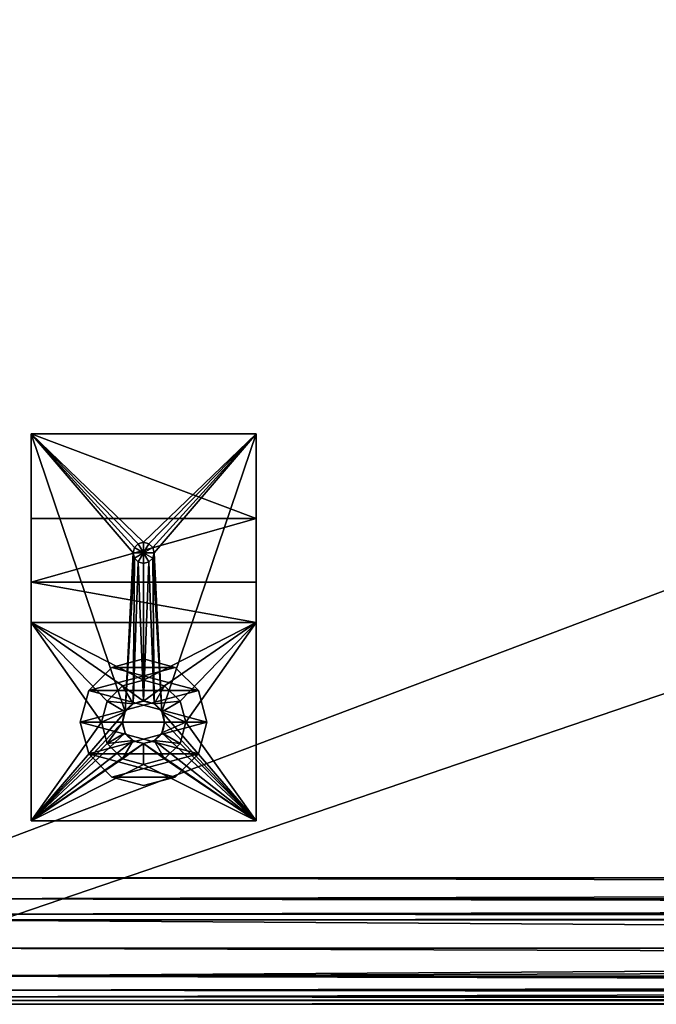
# Model space of a CAD drawing. Extents: x 0 to 84, y -35 to 0.
# Drawn here: x 4.4 to 10.1, y -35 to -26.3 of the extents above; entities that cross this region are included whole.
import ezdxf

# ---------------------------------------------------------------- set-up
doc = ezdxf.new("R2010")
doc.units = 0
doc.header["$LTSCALE"] = 2
doc.linetypes.add('HIDDEN2', pattern=[4.7625, 3.175, -1.5875])
for name, color, linetype in [('AFUCH-3-BYFB', 5, 'Continuous'), ('AFUCH-3-FRPL', 19, 'Continuous'), ('AFUCH-3-GDPT', 4, 'Continuous'), ('AFUCH-3-LGWD', 15, 'Continuous'), ('AFUCH-3-STFB', 5, 'Continuous'), ('AFUCH-P', 2, 'Continuous')]:
    doc.layers.add(name, color=color, linetype=linetype)

msp = doc.modelspace()

# ---------------------------------------------------------------- linework, layer by layer
at = {"layer": 'AFUCH-P', "linetype": 'HIDDEN2', "lineweight": 0}
for p, q in [((4.5051, -33.3686), (4.5051, -29.9311)), ((6.5051, -29.9311), (4.5051, -29.9311)), ((6.5051, -33.3686), (6.5051, -29.9311)), ((6.5051, -33.3686), (4.5051, -33.3686))]:
    msp.add_line(p, q, dxfattribs=at)
at = {"layer": 'AFUCH-P', "linetype": 'Continuous', "lineweight": 0}
msp.add_line((3.5, -35), (80.5, -35), dxfattribs=at)
at = {"layer": 'AFUCH-P', "linetype": 'HIDDEN2', "lineweight": 0}
msp.add_circle((5.5051, -32.4936), 0.1875, dxfattribs=at)

# ---------------------------------------------------------------- meshes
at = {"layer": 'AFUCH-3-BYFB'}
mesh = msp.add_polyface(dxfattribs=at)
corners = [(3.375, -4.3159, 14.065), (3.1875, -4.2657, 14.065), (3.375, -4.3662, 13.8775), (3.375, -33.875, 3.315), (80.625, -34.0625, 3.3653), (3.375, -34.0625, 3.3653), (80.625, -33.875, 13.69), (3.375, -33.875, 13.69), (3.375, -34.0625, 13.6398), (80.625, -34.25, 13.315), (80.625, -34.1998, 13.5025), (3.375, -34.25, 13.315), (3.375, -34.1998, 13.5025), (80.625, -34.0625, 13.6398), (3.1875, -34.1998, 13.315), (3.375, -34.25, 3.69), (3.375, -34.1998, 3.5025), (80.625, -34.25, 3.69), (80.625, -34.1998, 3.5025), (3.3657, -33.9991, 3.3363), (3.3406, -34.139, 3.426), (3.1875, -33.9299, 3.37), (3.3657, -34.2287, 3.5659), (3.3201, -34.0625, 13.6351), (80.625, -4.6909, 13.69), (3.375, -4.6909, 13.69), (3.1875, -33.875, 3.3653), (3.375, -0.375, 3.315), (80.625, -33.875, 3.315), (3.1875, -4.3227, 13.8524), (3.375, -4.5034, 13.7403), (3.375, -0.0502, 30.0025), (3.3201, -0.0549, 30.0025), (3.375, -0.1875, 30.1398), (3.375, 0, 29.815), (80.625, -4.3159, 14.065), (80.625, -4.5034, 13.7403), (80.625, -4.3662, 13.8775), (3.375, 0, 3.69), (3.375, -0.0502, 3.5025), (3.3201, -0.0549, 3.5025), (3.2641, -0.264, 3.3494), (3.375, -0.1875, 3.3653), (80.625, 0, 29.815), (3.375, -0.375, 30.19), (80.625, -0.1875, 30.1398), (80.625, -0.0502, 30.0025), (80.625, -0.0502, 3.5025), (80.625, -0.375, 3.315), (3.1875, -0.0502, 3.69), (3.375, -4.3159, 17.717), (3.1875, -4.2657, 17.717), (3.375, -4.2056, 18.65), (3.1875, -4.1567, 18.6383), (3.375, -4.2668, 18.3422), (3.375, -4.3036, 18.0306), (3.375, -1.6214, 29.4233), (3.1875, -1.5726, 29.4116), (3.375, -0.649, 30.19), (3.1875, -0.649, 30.1398), (3.375, -1.0796, 30.0926), (3.1875, -1.1239, 30.0126), (3.375, -1.4262, 29.8193), (3.1875, -1.4715, 29.6649), (3.1875, -0.375, 30.1398), (80.625, -4.3159, 17.717), (80.625, -1.6214, 29.4233), (80.625, -1.4262, 29.8193), (80.625, -0.649, 30.19), (80.625, -0.375, 30.19)]
mesh.append_faces([[corners[k] for k in face] for face in [(5, 19, 3, 3), (19, 5, 20, 20), (19, 21, 3, 3), (15, 22, 16, 16), (22, 20, 16, 16), (16, 20, 5, 5), (8, 23, 12, 12), (8, 7, 23, 23), (31, 32, 33, 33), (31, 34, 32, 32), (38, 39, 40, 40), (27, 41, 42, 42), (42, 40, 39, 39), (52, 53, 54, 54), (58, 59, 60, 60), (60, 61, 62, 62), (62, 63, 56, 56)]])
mesh.append_faces([[corners[k] for k in face] for face in [(3, 4, 5, 5), (11, 10, 12, 12), (5, 18, 16, 16), (25, 36, 30, 30), (30, 37, 2, 2), (44, 45, 33, 33), (33, 46, 31, 31), (38, 47, 39, 39), (56, 67, 62, 62)]], dxfattribs={"vtx0": -1})
mesh.append_faces([[corners[k] for k in face] for face in [(0, 1, 2, 2), (9, 10, 11, 11), (8, 12, 13, 13), (11, 14, 15, 15), (15, 16, 17, 17), (4, 18, 5, 5), (6, 24, 7, 7), (11, 15, 9, 9), (3, 26, 27, 27), (3, 27, 28, 28), (2, 29, 30, 30), (0, 2, 35, 35), (36, 37, 30, 30), (34, 31, 43, 43), (45, 46, 33, 33), (38, 49, 34, 34), (50, 51, 0, 0), (54, 53, 55, 55), (56, 57, 52, 52), (44, 64, 58, 58), (50, 65, 55, 55)]], dxfattribs={"vtx1": -1})
mesh.append_faces([[corners[k] for k in face] for face in [(6, 7, 8, 8), (24, 25, 7, 7), (48, 27, 42, 42), (66, 56, 52, 52), (68, 58, 60, 60), (69, 44, 58, 58), (65, 50, 0, 0)]], dxfattribs={"vtx3": -1})
mesh = msp.add_polyface(dxfattribs=at)
corners = [(80.7491, -0.0213, 29.8243), (80.625, 0, 29.815), (80.6799, -0.0549, 30.0025), (3.375, -33.875, 3.315), (80.625, -33.875, 3.315), (80.625, -34.0625, 3.3653), (80.625, -33.875, 13.69), (3.375, -34.0625, 13.6398), (80.625, -34.0625, 13.6398), (3.375, -34.1998, 13.5025), (80.625, -34.1998, 13.5025), (80.625, -34.25, 3.69), (3.375, -34.1998, 3.5025), (80.625, -34.1998, 3.5025), (80.7491, -34.2287, 3.6808), (80.6799, -34.1951, 3.5025), (80.736, -33.986, 3.3494), (80.6799, -34.1951, 13.5025), (80.625, -34.25, 13.315), (80.8415, -34.0915, 13.5315), (80.736, -33.986, 13.6556), (80.8125, -33.875, 13.6398), (80.625, -4.6909, 13.69), (3.375, -34.25, 3.69), (3.375, -0.375, 3.315), (80.625, -0.375, 3.315), (80.8125, -4.6909, 13.6398), (80.625, -4.5034, 13.7403), (80.8125, -4.4783, 13.6968), (80.625, -4.3662, 13.8775), (80.625, -4.3159, 14.065), (3.375, -4.3662, 13.8775), (3.375, -4.6909, 13.69), (80.625, -0.0502, 30.0025), (80.625, -0.375, 30.19), (80.736, -0.264, 30.1556), (80.625, -0.1875, 30.1398), (3.375, -0.0502, 30.0025), (3.375, -0.375, 30.19), (80.625, -0.649, 30.19), (80.8125, -0.649, 30.1398), (80.625, -1.4262, 29.8193), (80.8125, -1.1239, 30.0126), (80.625, -1.0796, 30.0926), (80.625, -4.2056, 18.65), (80.8125, -4.1567, 18.6383), (80.625, -1.6214, 29.4233), (80.625, -4.3159, 17.717), (80.8125, -4.2657, 17.717), (80.625, -4.3036, 18.0306), (80.625, -4.2668, 18.3422), (80.8125, -4.2657, 14.065), (80.625, -0.1875, 3.3653), (80.736, -0.264, 3.3494), (80.625, -0.0502, 3.5025), (80.6799, -0.0549, 3.5025), (80.625, 0, 3.69), (3.375, 0, 3.69), (3.375, -0.1875, 3.3653), (3.375, -0.0502, 3.5025), (80.8125, -0.0502, 29.815), (3.375, -4.3036, 18.0306), (3.375, -4.2056, 18.65), (3.375, -4.2668, 18.3422), (3.375, -1.6214, 29.4233), (3.375, -1.0796, 30.0926), (3.375, -1.4262, 29.8193), (3.375, -0.649, 30.19), (3.375, 0, 29.815), (3.375, -4.3159, 14.065)]
mesh.append_faces([[corners[k] for k in face] for face in [(0, 1, 2, 2), (14, 11, 15, 15), (11, 13, 15, 15), (4, 16, 5, 5), (5, 15, 13, 13), (10, 17, 8, 8), (10, 18, 17, 17), (17, 19, 8, 8), (6, 8, 20, 20), (1, 33, 2, 2), (34, 35, 36, 36), (36, 2, 33, 33), (41, 42, 43, 43), (47, 48, 49, 49), (25, 52, 53, 53), (54, 55, 52, 52), (54, 56, 55, 55)]])
mesh.append_faces([[corners[k] for k in face] for face in [(6, 7, 8, 8), (8, 9, 10, 10), (11, 12, 13, 13), (30, 31, 29, 29), (1, 37, 33, 33), (25, 58, 52, 52), (52, 59, 54, 54), (39, 65, 43, 43), (43, 66, 41, 41)]], dxfattribs={"vtx0": -1})
mesh.append_faces([[corners[k] for k in face] for face in [(6, 21, 22, 22), (22, 26, 27, 27), (27, 28, 29, 29), (39, 40, 34, 34), (44, 45, 46, 46), (49, 48, 50, 50), (30, 51, 47, 47), (56, 54, 57, 57), (58, 59, 52, 52), (1, 60, 56, 56), (44, 62, 50, 50), (63, 61, 50, 50), (44, 46, 62, 62), (46, 41, 64, 64), (65, 66, 43, 43), (39, 34, 67, 67), (57, 68, 56, 56), (30, 47, 69, 69)]], dxfattribs={"vtx1": -1})
mesh.append_faces([[corners[k] for k in face] for face in [(3, 4, 5, 5), (23, 11, 18, 18), (24, 25, 4, 4), (32, 22, 27, 27), (38, 34, 36, 36), (47, 49, 61, 61), (62, 63, 50, 50), (61, 49, 50, 50), (68, 1, 56, 56)]], dxfattribs={"vtx3": -1})
at = {"layer": 'AFUCH-3-FRPL'}
mesh = msp.add_polyface(dxfattribs=at)
corners = [(80.75, -34.9665, 3.6679), (80.8011, -34.926, 3.6449), (80.8415, -34.875, 3.6679), (80.7078, -34.9858, 3.6617), (80.625, -34.9665, 3.5429), (80.6616, -34.9634, 3.5429), (80.625, -35, 3.6679), (80.625, -34.875, 3.4514), (80.625, -34.75, 3.4179), (80.699, -34.824, 3.4408), (80.75, -34.75, 3.4514), (80.8415, -34.75, 3.5429), (80.8384, -34.7866, 3.5429), (80.875, -34.75, 3.6679), (80.8609, -34.8327, 3.6617), (80.7694, -34.8943, 3.5235), (80.625, -34.25, 3.4179), (80.75, -34.25, 3.4514), (80.875, -34.25, 3.6679), (80.8415, -34.25, 3.5429), (80.625, -34.9665, 13.5429), (80.648, -34.926, 13.5939), (80.625, -34.875, 13.6344), (80.6312, -34.9858, 13.5006), (80.75, -34.9665, 13.4179), (80.75, -34.9634, 13.4545), (80.625, -35, 13.4179), (80.8415, -34.875, 13.4179), (80.875, -34.75, 13.4179), (80.8521, -34.824, 13.4918), (80.8415, -34.75, 13.5429), (80.75, -34.75, 13.6344), (80.75, -34.7866, 13.6313), (80.625, -34.75, 13.6679), (80.6312, -34.8327, 13.6537), (80.7694, -34.8943, 13.5622), (80.875, -34.25, 13.4179), (80.8415, -34.25, 13.5429), (80.625, -34.25, 13.6679), (80.75, -34.25, 13.6344), (3.1585, -34.75, 13.5429), (3.199, -34.7729, 13.5939), (3.25, -34.75, 13.6344), (3.1392, -34.7562, 13.5006), (3.375, -34.875, 13.6344), (3.3384, -34.875, 13.6313), (3.375, -34.9665, 13.5429), (3.375, -34.75, 13.6679), (3.2923, -34.7562, 13.6537), (3.25, -34.9665, 13.4179), (3.375, -35, 13.4179), (3.3011, -34.9771, 13.4918), (3.2307, -34.8943, 13.5622), (3.1616, -34.875, 13.4545), (3.1585, -34.875, 13.4179), (3.125, -34.75, 13.4179), (3.375, -34.25, 13.6679), (3.25, -34.25, 13.6344), (3.125, -34.25, 13.4179), (3.1585, -34.25, 13.5429), (3.375, -34.9665, 3.5429), (3.3521, -34.926, 3.4918), (3.375, -34.875, 3.4514), (3.3688, -34.9858, 3.5851), (3.25, -34.9665, 3.6679), (3.25, -34.9634, 3.6313), (3.375, -35, 3.6679), (3.1585, -34.875, 3.6679), (3.125, -34.75, 3.6679), (3.148, -34.824, 3.5939), (3.1585, -34.75, 3.5429), (3.25, -34.75, 3.4514), (3.25, -34.7866, 3.4545), (3.375, -34.75, 3.4179), (3.3688, -34.8327, 3.432), (3.2307, -34.8943, 3.5235), (3.125, -34.25, 3.6679), (3.1585, -34.25, 3.5429), (3.375, -34.25, 3.4179), (3.25, -34.25, 3.4514)]
mesh.append_faces([[corners[k] for k in face] for face in [(0, 1, 2, 2), (1, 0, 3, 3), (4, 5, 6, 6), (4, 7, 5, 5), (8, 9, 7, 7), (8, 10, 9, 9), (11, 12, 10, 10), (11, 13, 12, 12), (12, 13, 14, 14), (12, 15, 10, 10), (1, 14, 2, 2), (0, 6, 3, 3), (6, 5, 3, 3), (5, 7, 15, 15), (7, 9, 15, 15), (10, 15, 9, 9), (2, 14, 13, 13), (20, 21, 22, 22), (21, 20, 23, 23), (24, 25, 26, 26), (24, 27, 25, 25), (28, 29, 27, 27), (28, 30, 29, 29), (31, 32, 30, 30), (31, 33, 32, 32), (32, 33, 34, 34), (32, 35, 30, 30), (21, 34, 22, 22), (20, 26, 23, 23), (26, 25, 23, 23), (25, 27, 35, 35), (27, 29, 35, 35), (30, 35, 29, 29), (22, 34, 33, 33), (40, 41, 42, 42), (41, 40, 43, 43), (44, 45, 46, 46), (44, 47, 45, 45), (45, 47, 48, 48), (49, 50, 51, 51), (49, 51, 52, 52), (49, 52, 53, 53), (49, 53, 54, 54), (45, 52, 46, 46), (41, 48, 42, 42), (54, 53, 55, 55), (50, 46, 51, 51), (46, 52, 51, 51), (42, 48, 47, 47), (55, 53, 43, 43), (55, 43, 40, 40), (60, 61, 62, 62), (61, 60, 63, 63), (64, 65, 66, 66), (64, 67, 65, 65), (68, 69, 67, 67), (68, 70, 69, 69), (71, 72, 70, 70), (71, 73, 72, 72), (72, 73, 74, 74), (72, 75, 70, 70), (61, 74, 62, 62), (60, 66, 63, 63), (66, 65, 63, 63), (65, 67, 75, 75), (67, 69, 75, 75), (70, 75, 69, 69), (62, 74, 73, 73)]])
mesh.append_faces([[corners[k] for k in face] for face in [(1, 5, 15, 15), (8, 17, 10, 10), (18, 11, 19, 19), (19, 10, 17, 17), (21, 25, 35, 35), (28, 37, 30, 30), (38, 31, 39, 39), (39, 30, 37, 37), (41, 53, 52, 52), (47, 57, 42, 42), (58, 40, 59, 59), (59, 42, 57, 57), (61, 65, 75, 75), (68, 77, 70, 70), (78, 71, 79, 79), (79, 70, 77, 77), (66, 49, 64, 64), (55, 67, 54, 54), (54, 64, 49, 49), (50, 20, 46, 46), (33, 44, 22, 22), (22, 46, 20, 20), (26, 0, 24, 24), (13, 27, 2, 2), (2, 24, 0, 0), (6, 60, 4, 4), (73, 7, 62, 62), (62, 4, 60, 60)]], dxfattribs={"vtx0": -1})
mesh.append_faces([[corners[k] for k in face] for face in [(78, 18, 16, 16), (59, 56, 58, 58), (58, 18, 76, 76), (38, 36, 56, 56)]], dxfattribs={"vtx0": -1, "vtx1": -1})
mesh.append_faces([[corners[k] for k in face] for face in [(78, 76, 18, 18), (58, 56, 36, 36)]], dxfattribs={"vtx0": -1, "vtx1": -1, "vtx3": -1})
mesh.append_faces([[corners[k] for k in face] for face in [(58, 36, 18, 18)]], dxfattribs={"vtx0": -1, "vtx3": -1})
mesh.append_faces([[corners[k] for k in face] for face in [(12, 14, 15, 15), (1, 15, 14, 14), (16, 17, 8, 8), (11, 10, 19, 19), (32, 34, 35, 35), (21, 35, 34, 34), (36, 37, 28, 28), (31, 30, 39, 39), (45, 48, 52, 52), (41, 52, 48, 48), (56, 57, 47, 47), (40, 42, 59, 59), (72, 74, 75, 75), (61, 75, 74, 74), (76, 77, 68, 68), (71, 70, 79, 79), (50, 49, 66, 66), (67, 64, 54, 54), (26, 20, 50, 50), (44, 46, 22, 22), (6, 0, 26, 26), (27, 24, 2, 2), (66, 60, 6, 6), (7, 4, 62, 62), (76, 68, 58, 58), (56, 47, 38, 38), (50, 66, 26, 26), (79, 77, 78, 78), (39, 37, 38, 38), (13, 18, 28, 28), (73, 78, 8, 8)]], dxfattribs={"vtx1": -1})
mesh.append_faces([[corners[k] for k in face] for face in [(77, 76, 78, 78), (37, 36, 38, 38), (18, 19, 16, 16)]], dxfattribs={"vtx1": -1, "vtx3": -1})
mesh.append_faces([[corners[k] for k in face] for face in [(1, 3, 5, 5), (18, 13, 11, 11), (21, 23, 25, 25), (38, 33, 31, 31), (41, 43, 53, 53), (58, 55, 40, 40), (61, 63, 65, 65), (78, 73, 71, 71), (55, 68, 67, 67), (33, 47, 44, 44), (13, 28, 27, 27), (73, 8, 7, 7), (68, 55, 58, 58), (47, 33, 38, 38), (66, 6, 26, 26), (59, 57, 56, 56), (19, 17, 16, 16), (18, 36, 28, 28), (78, 16, 8, 8)]], dxfattribs={"vtx3": -1})
at = {"layer": 'AFUCH-3-GDPT'}
mesh = msp.add_polyface(dxfattribs=at)
corners = [(5.9922, -32.7748, 0), (5.9922, -32.7748, 0.19), (5.7863, -32.9807, 0), (6.0676, -32.4936, 0.19), (5.5051, -33.0561, 0), (5.5051, -33.0561, 0.19), (5.2238, -32.9807, 0), (5.7863, -32.9807, 0.19), (5.0179, -32.7748, 0), (5.0179, -32.7748, 0.19), (4.9426, -32.4936, 0), (5.2238, -32.9807, 0.19), (5.0179, -32.2123, 0), (5.0179, -32.2123, 0.19), (5.2238, -32.0065, 0), (4.9426, -32.4936, 0.19), (5.5051, -31.9311, 0), (5.5051, -31.9311, 0.19), (5.7863, -32.0065, 0), (5.2238, -32.0065, 0.19), (5.9922, -32.2123, 0), (5.9922, -32.2123, 0.19), (6.0676, -32.4936, 0), (5.7863, -32.0065, 0.19)]
mesh.append_faces([[corners[k] for k in face] for face in [(0, 8, 22, 22), (8, 0, 6, 6), (2, 6, 0, 0), (22, 10, 20, 20), (14, 18, 12, 12), (12, 20, 10, 10), (21, 13, 3, 3), (13, 21, 19, 19), (23, 19, 21, 21), (3, 15, 1, 1), (11, 7, 9, 9), (9, 1, 15, 15)]], dxfattribs={"vtx0": -1, "vtx1": -1})
mesh.append_faces([[corners[k] for k in face] for face in [(0, 1, 2, 2), (1, 0, 3, 3), (4, 5, 6, 6), (5, 4, 7, 7), (2, 7, 4, 4), (8, 9, 10, 10), (9, 8, 11, 11), (6, 11, 8, 8), (12, 13, 14, 14), (13, 12, 15, 15), (10, 15, 12, 12), (16, 17, 18, 18), (17, 16, 19, 19), (14, 19, 16, 16), (20, 21, 22, 22), (21, 20, 23, 23), (18, 23, 20, 20), (22, 3, 0, 0), (4, 6, 2, 2), (17, 19, 23, 23)]], dxfattribs={"vtx1": -1})
mesh.append_faces([[corners[k] for k in face] for face in [(8, 10, 22, 22), (18, 20, 12, 12), (13, 15, 3, 3), (7, 1, 9, 9)]], dxfattribs={"vtx1": -1, "vtx3": -1})
mesh.append_faces([[corners[k] for k in face] for face in [(1, 7, 2, 2), (5, 11, 6, 6), (9, 15, 10, 10), (13, 19, 14, 14), (17, 23, 18, 18), (21, 3, 22, 22), (14, 16, 18, 18), (11, 5, 7, 7)]], dxfattribs={"vtx3": -1})
at = {"layer": 'AFUCH-3-LGWD'}
mesh = msp.add_polyface(dxfattribs=at)
corners = [(6.5051, -29.9311, 3.315), (6.5051, -29.9311, 3.1948), (4.5051, -29.9311, 3.315), (4.5051, -29.9311, 3.1948), (5.8801, -32.4936, 1.628), (5.6675, -32.3998, 1.628), (5.8298, -32.3061, 1.628), (5.8298, -32.6811, 1.628), (5.6675, -32.5873, 1.628), (5.5988, -32.6559, 1.628), (5.6926, -32.4936, 1.628), (5.5051, -32.1186, 1.628), (5.5051, -32.3061, 1.628), (5.3176, -32.1688, 1.628), (5.6926, -32.1688, 1.628), (5.5988, -32.3312, 1.628), (5.1803, -32.3061, 1.628), (5.3427, -32.3998, 1.628), (5.1301, -32.4936, 1.628), (5.4113, -32.3312, 1.628), (5.3176, -32.4936, 1.628), (5.1803, -32.6811, 1.628), (5.3427, -32.5873, 1.628), (5.5051, -32.8686, 1.628), (5.5051, -32.6811, 1.628), (5.6926, -32.8183, 1.628), (5.3176, -32.8183, 1.628), (5.4113, -32.6559, 1.628), (5.1803, -32.3061, 0.19), (5.1301, -32.4936, 0.19), (5.5051, -32.1186, 0.19), (5.3176, -32.1688, 0.19), (5.8298, -32.3061, 0.19), (5.6926, -32.1688, 0.19), (5.8298, -32.6811, 0.19), (5.8801, -32.4936, 0.19), (5.5051, -32.8686, 0.19), (5.6926, -32.8183, 0.19), (5.1803, -32.6811, 0.19), (5.3176, -32.8183, 0.19), (5.6675, -32.3998, 3.315), (5.6926, -32.4936, 3.315), (5.5051, -32.3061, 3.315), (5.5988, -32.3312, 3.315), (5.3427, -32.3998, 3.315), (5.4113, -32.3312, 3.315), (5.3427, -32.5873, 3.315), (5.3176, -32.4936, 3.315), (5.5051, -32.6811, 3.315), (5.4113, -32.6559, 3.315), (5.6675, -32.5873, 3.315), (5.5988, -32.6559, 3.315), (6.5051, -33.3686, 3.315), (5.5863, -30.9409, 2.565), (5.5051, -30.9878, 2.5087), (5.5988, -30.9878, 2.565), (5.5051, -30.894, 2.565), (5.552, -30.9066, 2.565), (5.4239, -30.9409, 2.565), (5.4582, -30.9066, 2.565), (5.4113, -30.9878, 2.565), (5.4582, -31.0689, 2.565), (5.4239, -31.0346, 2.565), (5.552, -31.0689, 2.565), (5.5051, -31.0815, 2.565), (5.5863, -31.0346, 2.565), (5.5863, -30.9409, 3.315), (5.5988, -30.9878, 3.315), (5.5051, -30.894, 3.315), (5.552, -30.9066, 3.315), (5.4239, -30.9409, 3.315), (5.4582, -30.9066, 3.315), (5.4239, -31.0346, 3.315), (5.4113, -30.9878, 3.315), (5.5051, -31.0815, 3.315), (5.4582, -31.0689, 3.315), (5.5863, -31.0346, 3.315), (5.552, -31.0689, 3.315), (4.5051, -33.3686, 3.315), (6.5051, -33.3686, 0.19), (4.5051, -33.3686, 0.19), (6.5051, -31.6069, 0.19), (4.5051, -31.6069, 0.19), (6.5051, -30.6836, 2.3099), (6.5051, -31.2494, 1.2953), (4.5051, -31.2494, 1.2953), (4.5051, -30.6836, 2.3099)]
mesh.append_faces([[corners[k] for k in face] for face in [(53, 54, 55, 55), (56, 54, 57, 57), (58, 54, 59, 59), (58, 60, 54, 54), (61, 54, 62, 62), (63, 54, 64, 64), (55, 54, 65, 65), (59, 54, 56, 56), (57, 54, 53, 53), (65, 54, 63, 63), (64, 54, 61, 61), (62, 54, 60, 60)]])
mesh.append_faces([[corners[k] for k in face] for face in [(4, 5, 6, 6), (7, 8, 4, 4), (8, 7, 9, 9), (11, 12, 13, 13), (12, 14, 15, 15), (6, 15, 14, 14), (16, 17, 18, 18), (17, 16, 19, 19), (18, 20, 21, 21), (13, 19, 16, 16), (23, 24, 25, 25), (24, 26, 27, 27), (21, 27, 26, 26), (25, 9, 7, 7), (0, 40, 52, 52), (2, 68, 0, 0), (78, 44, 2, 2), (52, 48, 78, 78), (76, 40, 67, 67), (40, 76, 43, 43), (74, 42, 77, 77), (42, 75, 45, 45), (73, 44, 72, 72), (72, 45, 75, 75), (77, 43, 76, 76), (68, 2, 71, 71), (79, 35, 81, 81), (80, 36, 79, 79), (82, 29, 80, 80), (81, 30, 82, 82), (2, 86, 78, 78), (85, 78, 86, 86), (79, 84, 52, 52), (83, 52, 84, 84)]], dxfattribs={"vtx0": -1, "vtx1": -1})
mesh.append_faces([[corners[k] for k in face] for face in [(44, 73, 2, 2), (0, 67, 40, 40)]], dxfattribs={"vtx0": -1, "vtx1": -1, "vtx3": -1})
mesh.append_faces([[corners[k] for k in face] for face in [(4, 10, 5, 5), (52, 51, 48, 48)]], dxfattribs={"vtx0": -1, "vtx3": -1})
mesh.append_faces([[corners[k] for k in face] for face in [(0, 1, 2, 2), (28, 16, 29, 29), (16, 28, 13, 13), (30, 11, 31, 31), (11, 30, 14, 14), (32, 6, 33, 33), (6, 32, 4, 4), (34, 7, 35, 35), (7, 34, 25, 25), (36, 23, 37, 37), (23, 36, 26, 26), (38, 21, 39, 39), (21, 38, 18, 18), (39, 26, 36, 36), (37, 25, 34, 34), (35, 4, 32, 32), (33, 14, 30, 30), (31, 13, 28, 28), (29, 18, 38, 38), (40, 5, 41, 41), (5, 40, 15, 15), (42, 12, 43, 43), (12, 42, 19, 19), (44, 17, 45, 45), (17, 44, 20, 20), (46, 22, 47, 47), (22, 46, 27, 27), (48, 24, 49, 49), (24, 48, 9, 9), (50, 8, 51, 51), (8, 50, 10, 10), (51, 9, 48, 48), (49, 27, 46, 46), (47, 20, 44, 44), (45, 19, 42, 42), (43, 15, 40, 40), (41, 10, 50, 50), (66, 53, 67, 67), (53, 66, 57, 57), (68, 56, 69, 69), (56, 68, 59, 59), (70, 58, 71, 71), (58, 70, 60, 60), (72, 62, 73, 73), (62, 72, 61, 61), (74, 64, 75, 75), (64, 74, 63, 63), (76, 65, 77, 77), (65, 76, 55, 55), (77, 63, 74, 74), (75, 61, 72, 72), (73, 60, 70, 70), (71, 59, 68, 68), (69, 57, 66, 66), (67, 55, 76, 76), (79, 52, 80, 80), (1, 83, 3, 3), (84, 85, 83, 83), (84, 81, 85, 85), (86, 3, 83, 83), (3, 86, 2, 2), (82, 80, 85, 85), (81, 84, 79, 79), (1, 0, 83, 83)]], dxfattribs={"vtx1": -1})
mesh.append_faces([[corners[k] for k in face] for face in [(8, 10, 4, 4), (11, 14, 12, 12), (5, 15, 6, 6), (12, 19, 13, 13), (17, 20, 18, 18), (20, 22, 21, 21), (23, 26, 24, 24), (22, 27, 21, 21), (24, 9, 25, 25), (74, 75, 42, 42), (73, 70, 2, 2), (70, 71, 2, 2), (68, 69, 0, 0), (69, 66, 0, 0), (66, 67, 0, 0), (40, 41, 52, 52), (41, 50, 52, 52), (50, 51, 52, 52), (48, 49, 78, 78), (49, 46, 78, 78), (46, 47, 78, 78), (47, 44, 78, 78), (44, 45, 72, 72), (42, 43, 77, 77), (29, 38, 80, 80), (38, 39, 80, 80), (39, 36, 80, 80), (36, 37, 79, 79), (37, 34, 79, 79), (34, 35, 79, 79), (35, 32, 81, 81), (32, 33, 81, 81), (33, 30, 81, 81), (30, 31, 82, 82), (31, 28, 82, 82), (28, 29, 82, 82), (80, 78, 85, 85), (0, 52, 83, 83)]], dxfattribs={"vtx1": -1, "vtx3": -1})
mesh.append_faces([[corners[k] for k in face] for face in [(1, 3, 2, 2), (21, 26, 39, 39), (23, 25, 37, 37), (7, 4, 35, 35), (6, 14, 33, 33), (11, 13, 31, 31), (16, 18, 29, 29), (8, 9, 51, 51), (24, 27, 49, 49), (22, 20, 47, 47), (17, 19, 45, 45), (12, 15, 43, 43), (5, 10, 41, 41), (65, 63, 77, 77), (64, 61, 75, 75), (62, 60, 73, 73), (58, 59, 71, 71), (56, 57, 69, 69), (53, 55, 67, 67), (52, 78, 80, 80), (81, 82, 85, 85), (85, 86, 83, 83)]], dxfattribs={"vtx3": -1})
at = {"layer": 'AFUCH-3-STFB'}
mesh = msp.add_polyface(dxfattribs=at)
corners = [(3.5, -7.6374, 19.6016), (3.25, -7.6571, 19.5376), (3.5, -7.8302, 19.6506), (3.5, -4.634, 18.7901), (80.5, -4.4357, 18.6927), (3.5, -4.4357, 18.6927), (80.5, -4.75, 13.69), (3.5, -4.75, 13.69), (3.5, -4.5, 13.757), (80.5, -4.25, 14.19), (80.5, -4.317, 13.94), (3.5, -4.25, 14.19), (3.5, -4.317, 13.94), (80.5, -4.5, 13.757), (3.25, -4.317, 14.19), (3.5, -4.25, 18.3038), (3.5, -4.2988, 18.5193), (80.5, -4.25, 18.3038), (80.5, -4.2988, 18.5193), (3.4615, -4.3058, 18.5301), (3.4541, -4.3979, 13.838), (3.4876, -4.5845, 13.7184), (3.4876, -4.2783, 14.0246), (80.5, -34.5, 13.69), (3.5, -34.5, 13.69), (3.25, -4.6495, 18.725), (3.5, -6.2629, 19.1787), (80.5, -4.634, 18.7901), (80.5, -34.5, 19.69), (3.5, -34.5, 19.69), (3.5, -34.75, 19.6231), (80.5, -35, 19.19), (80.5, -34.933, 19.44), (3.5, -35, 19.19), (3.5, -34.933, 19.44), (3.25, -34.933, 19.19), (3.5, -35, 14.19), (80.5, -34.75, 13.757), (3.5, -34.75, 13.757), (80.5, -34.933, 13.94), (3.5, -34.933, 13.94), (3.4268, -34.9268, 13.94), (3.4268, -34.9268, 19.44), (3.3521, -34.6479, 19.6442), (80.5, -8.2256, 19.69), (3.5, -8.2256, 19.69), (3.25, -8.2256, 19.6231), (3.5, -8.0269, 19.6801), (80.5, -8.0269, 19.6801), (80.5, -7.8302, 19.6506)]
mesh.append_faces([[corners[k] for k in face] for face in [(0, 1, 2, 2), (16, 19, 5, 5), (16, 15, 19, 19), (8, 20, 12, 12), (20, 8, 21, 21), (20, 22, 12, 12), (12, 22, 11, 11), (7, 21, 8, 8), (40, 41, 38, 38), (40, 36, 41, 41), (33, 34, 42, 42), (29, 43, 30, 30), (30, 42, 34, 34), (46, 45, 47, 47)]])
mesh.append_faces([[corners[k] for k in face] for face in [(3, 4, 5, 5), (11, 10, 12, 12), (5, 18, 16, 16), (33, 32, 34, 34), (24, 37, 38, 38), (38, 39, 40, 40), (2, 46, 47, 47), (49, 0, 2, 2)]], dxfattribs={"vtx0": -1})
mesh.append_faces([[corners[k] for k in face] for face in [(9, 10, 11, 11), (8, 12, 13, 13), (11, 14, 15, 15), (15, 16, 17, 17), (4, 18, 5, 5), (6, 23, 7, 7), (11, 15, 9, 9), (3, 25, 26, 26), (3, 26, 27, 27), (31, 32, 33, 33), (33, 35, 36, 36), (47, 48, 2, 2), (45, 44, 47, 47)]], dxfattribs={"vtx1": -1})
mesh.append_faces([[corners[k] for k in face] for face in [(6, 7, 8, 8), (23, 24, 7, 7), (28, 29, 30, 30), (44, 45, 29, 29)]], dxfattribs={"vtx3": -1})
mesh = msp.add_polyface(dxfattribs=at)
corners = [(3.5, -4.634, 18.7901), (80.5, -4.634, 18.7901), (80.5, -4.4357, 18.6927), (80.5, -4.75, 13.69), (3.5, -4.5, 13.757), (80.5, -4.5, 13.757), (3.5, -4.317, 13.94), (80.5, -4.317, 13.94), (80.5, -4.25, 18.3038), (3.5, -4.2988, 18.5193), (80.5, -4.2988, 18.5193), (80.5386, -4.3058, 18.5301), (80.6503, -4.5648, 18.7432), (80.5124, -4.5845, 13.7184), (80.5459, -4.3979, 13.838), (80.5, -4.25, 14.19), (80.5124, -4.2783, 14.0246), (80.75, -4.75, 13.757), (80.5, -34.5, 13.69), (3.5, -4.25, 18.3038), (3.5, -6.2629, 19.1787), (80.5, -6.2629, 19.1787), (80.5, -34.5, 19.69), (3.5, -34.75, 19.6231), (80.5, -34.75, 19.6231), (3.5, -34.933, 19.44), (80.5, -34.933, 19.44), (3.5, -35, 14.19), (3.5, -34.933, 13.94), (80.5, -35, 14.19), (80.5, -34.933, 13.94), (3.5, -34.5, 13.69), (80.5, -34.75, 13.757), (3.5, -34.75, 13.757), (80.5459, -34.8521, 13.838), (80.5124, -34.6655, 13.7184), (80.5124, -34.9717, 14.0246), (80.5732, -34.9268, 19.44), (80.5, -35, 19.19), (80.5, -8.2256, 19.69), (3.5, -34.5, 19.69), (80.75, -34.5, 19.6231), (3.5, -35, 19.19), (80.5, -7.6374, 19.6016), (3.5, -7.6374, 19.6016), (80.5, -7.8302, 19.6506), (80.5, -8.0269, 19.6801), (3.5, -8.0269, 19.6801), (3.5, -7.8302, 19.6506)]
mesh.append_faces([[corners[k] for k in face] for face in [(8, 10, 11, 11), (10, 2, 11, 11), (1, 12, 2, 2), (5, 13, 3, 3), (13, 5, 14, 14), (15, 16, 7, 7), (16, 14, 7, 7), (7, 14, 5, 5), (32, 34, 30, 30), (34, 32, 35, 35), (34, 36, 30, 30), (30, 36, 29, 29), (18, 35, 32, 32), (26, 37, 24, 24), (26, 38, 37, 37)]])
mesh.append_faces([[corners[k] for k in face] for face in [(3, 4, 5, 5), (5, 6, 7, 7), (8, 9, 10, 10), (22, 23, 24, 24), (24, 25, 26, 26), (29, 28, 30, 30)]], dxfattribs={"vtx0": -1})
mesh.append_faces([[corners[k] for k in face] for face in [(3, 17, 18, 18), (23, 25, 24, 24), (27, 28, 29, 29), (32, 30, 33, 33), (22, 39, 40, 40), (22, 41, 39, 39), (42, 27, 38, 38), (43, 44, 45, 45), (20, 44, 21, 21)]], dxfattribs={"vtx1": -1})
mesh.append_faces([[corners[k] for k in face] for face in [(0, 1, 2, 2), (19, 8, 15, 15), (20, 21, 1, 1), (31, 18, 32, 32), (27, 29, 38, 38), (39, 46, 47, 47), (46, 45, 48, 48), (44, 43, 21, 21)]], dxfattribs={"vtx3": -1})

doc.saveas('drawing.dxf')
